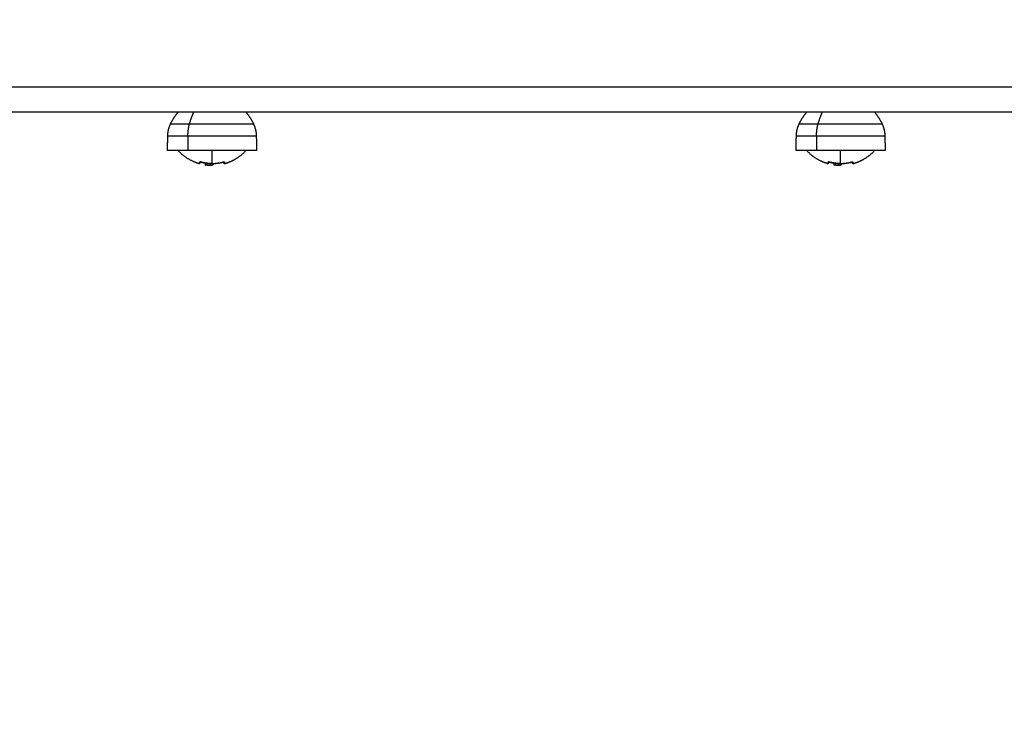
# Model space of a CAD drawing. Units: millimetres. Extents: x 0 to 17.9, y 0 to 17.4.
# Drawn here: x 5.4 to 5.8, y 4.9 to 5.2 of the extents above; entities that cross this region are included whole.
import ezdxf

# ---------------------------------------------------------------- set-up
doc = ezdxf.new("R2010")
doc.units = ezdxf.units.MM
doc.layers.add('DIASTASEIS', color=253, linetype='Continuous', lineweight=5)
doc.layers.add('Make2D$Visible$Curves', color=7, linetype='Continuous')
doc.layers.add('Make2D$Visible$Tangents', color=8, linetype='Continuous')
doc.styles.get("Standard").update_dxf_attribs({"font": 'ARIALN.TTF'})
doc.dimstyles.new('STANDARD_ACAD', dxfattribs={"dimtxt": 0.18, "dimasz": 0.18, "dimexe": 0.18, "dimexo": 0.0625, "dimgap": 0.09, "dimtad": 0, "dimtih": 1, "dimtoh": 1, "dimdec": 4, "dimzin": 0, "dimdsep": 46, "dimtxsty": 'Standard', "dimcen": 0.09, "dimadec": 0, "dimazin": 0, "dimtfac": 1, "dimtdec": 4, "dimtofl": 0, "dimtmove": 0, "dimatfit": 3, "dimfxl": 1, "dimtolj": 1, "dimtzin": 0, "dimarcsym": 0})

# ---------------------------------------------------------------- blocks, each defined once
blk = doc.blocks.new('_Oblique')
at = {"color": 0, "linetype": 'ByBlock', "lineweight": -2, "transparency": 16777216}
blk.add_line((-0.5, -0.5), (0.5, 0.5), dxfattribs=at)
blk = doc.blocks.new('*D47')
at = {"layer": 'Defpoints', "color": 0}
for p in [(4.82175, 9.63989), (4.74921, 0.025), (10.11449, 0.025)]:
    blk.add_point(p, dxfattribs=at)
at = {"layer": 'DIASTASEIS', "color": 0, "lineweight": -2}
for p, q in [((4.82175, 9.63989), (10.21449, 9.63989)), ((10.11449, 9.63989), (10.11449, 5.11393)), ((10.11449, 0.025), (10.11449, 4.55097)), ((4.74921, 0.025), (10.21449, 0.025))]:
    blk.add_line(p, q, dxfattribs=at)
at = {"layer": 'DIASTASEIS', "color": 0, "linetype": 'ByBlock', "lineweight": -2, "xscale": 0.05, "yscale": 0.05, "zscale": 0.05}
for p, rotation in [((10.11449, 9.63989), 90), ((10.11449, 0.025), 270)]:
    blk.add_blockref('_Oblique', p, dxfattribs=dict(at, rotation=rotation))
at = {"layer": 'DIASTASEIS', "color": 0, "insert": (10.11449, 4.83245), "char_height": 0.12, "attachment_point": 5, "rotation": 90}
blk.add_mtext('\\A1;\\A1;{\\H1.5x;9.60}', dxfattribs=at)
blk = doc.blocks.new('KATOPSH_S024A')
at = {"layer": 'Make2D$Visible$Curves', "color": 0, "lineweight": -3}
for points, degree in [([(2849.91981, 5863.98247), (2849.06454, 5863.98247), (2848.20927, 5863.98247)], 2), ([(2848.66835, 5863.96739), (2848.6684, 5863.97025), (2848.66845, 5863.97311)], 2), ([(2848.70335, 5863.97311), (2848.7034, 5863.97025), (2848.70345, 5863.96739)], 2), ([(2848.91621, 5863.96739), (2848.91626, 5863.97025), (2848.91631, 5863.97311)], 2), ([(2848.95121, 5863.97311), (2848.95126, 5863.97025), (2848.95131, 5863.96739)], 2), ([(2848.68324, 5863.96245), (2848.68324, 5863.96207), (2848.68324, 5863.9617)], 2), ([(2848.9311, 5863.96245), (2848.9311, 5863.96207), (2848.9311, 5863.9617)], 2), ([(2848.68324, 5863.9617), (2848.68326, 5863.96167), (2848.68332, 5863.96165), (2848.68341, 5863.96164)], 3), ([(2848.68402, 5863.96234), (2848.68402, 5863.96234), (2848.68402, 5863.96233)], 2), ([(2848.6851, 5863.96225), (2848.6851, 5863.96187), (2848.6851, 5863.9615)], 2), ([(2848.68629, 5863.96229), (2848.68629, 5863.96221), (2848.68629, 5863.96214)], 2), ([(2848.6863, 5863.96229), (2848.6863, 5863.96218), (2848.6863, 5863.96206)], 2), ([(2848.9311, 5863.9617), (2848.93111, 5863.96167), (2848.93117, 5863.96165), (2848.93127, 5863.96164)], 3), ([(2848.93188, 5863.96234), (2848.93188, 5863.96234), (2848.93188, 5863.96233)], 2), ([(2848.93296, 5863.96225), (2848.93296, 5863.96187), (2848.93296, 5863.9615)], 2), ([(2848.93415, 5863.96229), (2848.93415, 5863.96221), (2848.93415, 5863.96214)], 2), ([(2848.93416, 5863.96229), (2848.93416, 5863.96218), (2848.93416, 5863.96206)], 2)]:
    blk.add_open_spline(points, degree=degree, dxfattribs=at)
for points, weights, degree in [([(2848.66955, 5863.97791), (2848.6707, 5863.98042), (2848.67255, 5863.98247)], [0.86292726154, 0.852941233169, 0.86292726154], 2), ([(2848.69925, 5863.98247), (2848.7011, 5863.98042), (2848.70226, 5863.97791)], [0.86292726154, 0.852941233169, 0.86292726154], 2), ([(2848.9174, 5863.97791), (2848.91856, 5863.98042), (2848.92041, 5863.98247)], [0.86292726154, 0.852941233169, 0.86292726154], 2), ([(2848.94711, 5863.98247), (2848.94896, 5863.98042), (2848.95011, 5863.97791)], [0.86292726154, 0.852941233169, 0.86292726154], 2), ([(2848.66845, 5863.97311), (2848.66848, 5863.97477), (2848.66885, 5863.9764), (2848.66955, 5863.97791)], [0.543969557484, 0.536256391454, 0.536256391454, 0.543969557484], 3), ([(2848.70226, 5863.97791), (2848.70295, 5863.9764), (2848.70332, 5863.97477), (2848.70335, 5863.97311)], [0.543969557484, 0.536256391454, 0.536256391454, 0.543969557484], 3), ([(2848.91631, 5863.97311), (2848.91634, 5863.97477), (2848.91671, 5863.9764), (2848.9174, 5863.97791)], [0.543969557484, 0.536256391454, 0.536256391454, 0.543969557484], 3), ([(2848.95011, 5863.97791), (2848.95081, 5863.9764), (2848.95118, 5863.97477), (2848.95121, 5863.97311)], [0.543969557484, 0.536256391454, 0.536256391454, 0.543969557484], 3), ([(2848.67633, 5863.96739), (2848.66835, 5863.96739), (2848.66835, 5863.96739)], [1, 0.878962611182, 1], 2), ([(2848.92419, 5863.96739), (2848.91621, 5863.96739), (2848.91621, 5863.96739)], [1, 0.878962611182, 1], 2), ([(2848.68102, 5863.96294), (2848.68102, 5863.96214), (2848.68102, 5863.96214)], [1, 0.988404642421, 1], 2), ([(2848.68102, 5863.96214), (2848.68102, 5863.96214), (2848.68102, 5863.96292)], [1, 0.988649625498, 1], 2), ([(2848.68472, 5863.96231), (2848.68292, 5863.96244), (2848.68118, 5863.96294)], [1, 0.994530646669, 1], 2), ([(2848.68118, 5863.96293), (2848.68212, 5863.96266), (2848.68308, 5863.96251)], [1, 0.998389778638, 1], 2), ([(2848.6859, 5863.96228), (2848.68831, 5863.96228), (2848.69062, 5863.96295)], [1, 0.990342879851, 1], 2), ([(2848.69045, 5863.96283), (2848.68849, 5863.96228), (2848.68645, 5863.96219)], [1, 0.993116532197, 1], 2), ([(2848.69069, 5863.96212), (2848.69065, 5863.96211), (2848.69061, 5863.96283)], [1, 0.989335618701, 1], 2), ([(2848.69078, 5863.96294), (2848.69074, 5863.96213), (2848.69069, 5863.96212)], [1, 0.988429765669, 1], 2), ([(2848.92888, 5863.96294), (2848.92888, 5863.96214), (2848.92888, 5863.96214)], [1, 0.988404642421, 1], 2), ([(2848.92888, 5863.96214), (2848.92888, 5863.96214), (2848.92888, 5863.96292)], [1, 0.988649625498, 1], 2), ([(2848.93258, 5863.96231), (2848.93078, 5863.96244), (2848.92904, 5863.96294)], [1, 0.994530646669, 1], 2), ([(2848.92904, 5863.96293), (2848.92998, 5863.96266), (2848.93094, 5863.96251)], [1, 0.998389778638, 1], 2), ([(2848.93376, 5863.96228), (2848.93616, 5863.96228), (2848.93848, 5863.96295)], [1, 0.990342879851, 1], 2), ([(2848.9383, 5863.96283), (2848.93634, 5863.96228), (2848.93431, 5863.96219)], [1, 0.993116532197, 1], 2), ([(2848.93855, 5863.96212), (2848.93851, 5863.96211), (2848.93847, 5863.96283)], [1, 0.989335618701, 1], 2), ([(2848.93864, 5863.96294), (2848.9386, 5863.96213), (2848.93855, 5863.96212)], [1, 0.988429765669, 1], 2), ([(2848.68325, 5863.96243), (2848.68324, 5863.96182), (2848.68324, 5863.9617)], [1, 0.993127323264, 1], 2), ([(2848.68466, 5863.96151), (2848.68403, 5863.96155), (2848.68341, 5863.96164)], [0.997531269016, 0.990945986616, 0.985599322323], 2), ([(2848.68402, 5863.96167), (2848.68402, 5863.96185), (2848.68402, 5863.96233)], [1, 0.995611064635, 1], 2), ([(2848.68418, 5863.96237), (2848.68504, 5863.96228), (2848.6859, 5863.96228)], [1, 0.998745756988, 1], 2), ([(2848.68488, 5863.96225), (2848.68488, 5863.96225), (2848.68488, 5863.96225)], [0.999989001905, 0.999994433064, 1], 2), ([(2848.9311, 5863.96243), (2848.9311, 5863.96182), (2848.9311, 5863.9617)], [1, 0.993127323264, 1], 2), ([(2848.93252, 5863.96151), (2848.93189, 5863.96155), (2848.93127, 5863.96164)], [0.997531269016, 0.990945986616, 0.985599322323], 2), ([(2848.93188, 5863.96167), (2848.93188, 5863.96185), (2848.93188, 5863.96233)], [1, 0.995611064635, 1], 2), ([(2848.93204, 5863.96237), (2848.9329, 5863.96228), (2848.93376, 5863.96228)], [1, 0.998745756988, 1], 2), ([(2848.93274, 5863.96225), (2848.93274, 5863.96225), (2848.93274, 5863.96225)], [0.999989001905, 0.999994433064, 1], 2)]:
    blk.add_rational_spline(points, weights, degree=degree, dxfattribs=at)
for points, weights, knots in [([(2848.68102, 5863.96214), (2848.67953, 5863.96256), (2848.67814, 5863.96323), (2848.67493, 5863.96476), (2848.67255, 5863.96739)], [0.969623293312, 0.962519715368, 0.962519715368, 0.962519715368, 1], [4.011248, 4.011248, 4.011248, 7.103937, 7.103937, 14.207875, 14.207875, 14.207875]), ([(2848.70345, 5863.96739), (2848.70345, 5863.96739), (2848.69427, 5863.96739), (2848.68509, 5863.96739), (2848.67633, 5863.96739)], [1, 0.859328426108, 1, 0.859328426108, 1], [17.448695, 17.448695, 17.448695, 36.291823, 36.291823, 55.134951, 55.134951, 55.134951]), ([(2848.69925, 5863.96739), (2848.69708, 5863.96499), (2848.69421, 5863.9635), (2848.69253, 5863.96262), (2848.6907, 5863.96212)], [1, 0.968694666857, 0.968694666857, 0.968694666857, 0.979473040135], [0, 0, 0, 6.471698, 6.471698, 10.269091, 10.269091, 10.269091]), ([(2848.92888, 5863.96214), (2848.92739, 5863.96256), (2848.926, 5863.96323), (2848.92279, 5863.96476), (2848.92041, 5863.96739)], [0.969623293312, 0.962519715368, 0.962519715368, 0.962519715368, 1], [4.011248, 4.011248, 4.011248, 7.103937, 7.103937, 14.207875, 14.207875, 14.207875]), ([(2848.95131, 5863.96739), (2848.95131, 5863.96739), (2848.94213, 5863.96739), (2848.93295, 5863.96739), (2848.92419, 5863.96739)], [1, 0.859328426108, 1, 0.859328426108, 1], [17.448695, 17.448695, 17.448695, 36.291823, 36.291823, 55.134951, 55.134951, 55.134951]), ([(2848.94711, 5863.96739), (2848.94494, 5863.96499), (2848.94207, 5863.9635), (2848.94038, 5863.96262), (2848.93855, 5863.96212)], [1, 0.968694666857, 0.968694666857, 0.968694666857, 0.979473040135], [0, 0, 0, 6.471698, 6.471698, 10.269091, 10.269091, 10.269091])]:
    blk.add_rational_spline(points, weights, degree=2, knots=knots, dxfattribs=at)
for points, knots in [([(2848.68102, 5863.96292), (2848.68102, 5863.96293), (2848.68103, 5863.96294), (2848.68104, 5863.96294), (2848.68105, 5863.96295), (2848.68108, 5863.96295), (2848.6811, 5863.96294), (2848.68114, 5863.96294), (2848.68116, 5863.96293), (2848.68118, 5863.96293)], [0, 0, 0, 0, 0.25, 0.25, 0.5, 0.5, 0.75, 0.75, 1, 1, 1, 1]), ([(2848.68308, 5863.96251), (2848.6831, 5863.9625), (2848.68312, 5863.9625), (2848.68316, 5863.96249), (2848.68318, 5863.96248), (2848.6832, 5863.96247), (2848.6832, 5863.96247), (2848.6832, 5863.96247), (2848.6832, 5863.96247), (2848.68321, 5863.96247), (2848.68321, 5863.96247), (2848.68322, 5863.96246), (2848.68323, 5863.96246), (2848.68324, 5863.96245), (2848.68324, 5863.96245), (2848.68324, 5863.96245), (2848.68324, 5863.96245), (2848.68324, 5863.96244), (2848.68324, 5863.96244), (2848.68324, 5863.96244), (2848.68325, 5863.96243), (2848.68325, 5863.96243)], [0, 0, 0, 0, 0.25, 0.25, 0.5, 0.5, 0.53125, 0.53125, 0.5625, 0.5625, 0.625, 0.625, 0.75, 0.75, 0.78125, 0.78125, 0.8125, 0.8125, 0.875, 0.875, 1, 1, 1, 1]), ([(2848.69061, 5863.96283), (2848.69061, 5863.96284), (2848.69061, 5863.96284), (2848.69059, 5863.96285), (2848.69058, 5863.96285), (2848.69055, 5863.96285), (2848.69053, 5863.96285), (2848.69049, 5863.96285), (2848.69047, 5863.96284), (2848.69045, 5863.96283), (2848.69045, 5863.96283), (2848.69045, 5863.96283), (2848.69045, 5863.96283), (2848.69045, 5863.96283)], [0, 0, 0, 0, 0.244568, 0.244568, 0.489136, 0.489136, 0.733704, 0.733704, 0.978271, 0.978271, 0.989136, 0.989136, 1, 1, 1, 1]), ([(2848.69062, 5863.96295), (2848.69064, 5863.96295), (2848.69066, 5863.96296), (2848.6907, 5863.96296), (2848.69072, 5863.96296), (2848.69075, 5863.96296), (2848.69076, 5863.96296), (2848.69078, 5863.96295), (2848.69078, 5863.96295), (2848.69078, 5863.96294)], [0, 0, 0, 0, 0.25, 0.25, 0.5, 0.5, 0.75, 0.75, 1, 1, 1, 1]), ([(2848.92888, 5863.96292), (2848.92888, 5863.96293), (2848.92888, 5863.96294), (2848.9289, 5863.96294), (2848.92891, 5863.96295), (2848.92894, 5863.96295), (2848.92896, 5863.96294), (2848.92899, 5863.96294), (2848.92902, 5863.96293), (2848.92904, 5863.96293)], [0, 0, 0, 0, 0.25, 0.25, 0.5, 0.5, 0.75, 0.75, 1, 1, 1, 1]), ([(2848.93094, 5863.96251), (2848.93096, 5863.9625), (2848.93098, 5863.9625), (2848.93102, 5863.96249), (2848.93104, 5863.96248), (2848.93106, 5863.96247), (2848.93106, 5863.96247), (2848.93106, 5863.96247), (2848.93106, 5863.96247), (2848.93106, 5863.96247), (2848.93107, 5863.96247), (2848.93108, 5863.96246), (2848.93108, 5863.96246), (2848.93109, 5863.96245), (2848.93109, 5863.96245), (2848.93109, 5863.96245), (2848.9311, 5863.96245), (2848.9311, 5863.96244), (2848.9311, 5863.96244), (2848.9311, 5863.96244), (2848.9311, 5863.96243), (2848.9311, 5863.96243)], [0, 0, 0, 0, 0.25, 0.25, 0.5, 0.5, 0.53125, 0.53125, 0.5625, 0.5625, 0.625, 0.625, 0.75, 0.75, 0.78125, 0.78125, 0.8125, 0.8125, 0.875, 0.875, 1, 1, 1, 1]), ([(2848.93847, 5863.96283), (2848.93847, 5863.96284), (2848.93846, 5863.96284), (2848.93845, 5863.96285), (2848.93844, 5863.96285), (2848.93841, 5863.96285), (2848.93839, 5863.96285), (2848.93835, 5863.96285), (2848.93833, 5863.96284), (2848.93831, 5863.96283), (2848.93831, 5863.96283), (2848.93831, 5863.96283), (2848.9383, 5863.96283), (2848.9383, 5863.96283)], [0, 0, 0, 0, 0.244568, 0.244568, 0.489136, 0.489136, 0.733704, 0.733704, 0.978271, 0.978271, 0.989136, 0.989136, 1, 1, 1, 1]), ([(2848.93848, 5863.96295), (2848.9385, 5863.96295), (2848.93852, 5863.96296), (2848.93856, 5863.96296), (2848.93858, 5863.96296), (2848.93861, 5863.96296), (2848.93862, 5863.96296), (2848.93863, 5863.96295), (2848.93864, 5863.96295), (2848.93864, 5863.96294)], [0, 0, 0, 0, 0.25, 0.25, 0.5, 0.5, 0.75, 0.75, 1, 1, 1, 1]), ([(2848.68402, 5863.96233), (2848.68402, 5863.96234), (2848.68403, 5863.96235), (2848.68404, 5863.96236), (2848.68406, 5863.96236), (2848.68407, 5863.96237), (2848.68408, 5863.96237), (2848.6841, 5863.96237), (2848.68411, 5863.96237), (2848.68414, 5863.96237), (2848.68416, 5863.96237), (2848.68418, 5863.96237)], [0, 0, 0, 0, 0.25, 0.25, 0.5, 0.5, 0.625, 0.625, 0.75, 0.75, 1, 1, 1, 1]), ([(2848.68466, 5863.96151), (2848.68455, 5863.96152), (2848.68446, 5863.96153), (2848.68436, 5863.96154), (2848.68435, 5863.96155), (2848.68433, 5863.96155), (2848.68432, 5863.96155), (2848.68429, 5863.96156), (2848.68427, 5863.96156), (2848.68421, 5863.96157), (2848.68418, 5863.96158), (2848.68409, 5863.96162), (2848.68405, 5863.96164), (2848.68402, 5863.96167)], [0.2731009, 0.2731009, 0.2731009, 0.2731009, 0.5, 0.5, 0.53125, 0.53125, 0.5625, 0.5625, 0.625, 0.625, 0.75, 0.75, 1, 1, 1, 1]), ([(2848.6851, 5863.96225), (2848.68506, 5863.96225), (2848.68501, 5863.96225), (2848.68496, 5863.96225), (2848.68494, 5863.96225), (2848.6849, 5863.96225), (2848.68487, 5863.96225), (2848.68483, 5863.96225), (2848.68483, 5863.96225), (2848.68481, 5863.96225), (2848.6848, 5863.96225), (2848.68477, 5863.96225), (2848.68475, 5863.96226), (2848.68471, 5863.96226), (2848.68468, 5863.96226), (2848.68465, 5863.96226), (2848.68463, 5863.96226), (2848.68461, 5863.96226), (2848.68461, 5863.96226), (2848.6846, 5863.96227), (2848.68459, 5863.96227), (2848.68458, 5863.96227), (2848.68457, 5863.96227), (2848.68454, 5863.96227), (2848.68452, 5863.96227), (2848.68445, 5863.96228), (2848.68441, 5863.96229), (2848.68437, 5863.96229), (2848.68437, 5863.96229), (2848.68436, 5863.96229), (2848.68436, 5863.96229), (2848.68435, 5863.9623), (2848.68434, 5863.9623), (2848.68431, 5863.9623), (2848.68428, 5863.96231), (2848.68422, 5863.96232), (2848.68418, 5863.96233), (2848.68415, 5863.96235), (2848.68414, 5863.96235), (2848.68414, 5863.96235), (2848.68414, 5863.96235), (2848.68414, 5863.96235), (2848.68413, 5863.96235), (2848.68412, 5863.96236), (2848.68412, 5863.96236), (2848.6841, 5863.96236), (2848.6841, 5863.96237), (2848.68409, 5863.96237)], [0, 0, 0, 0, 0.075, 0.075, 0.0997275, 0.0997275, 0.15, 0.15, 0.16875, 0.16875, 0.1875, 0.1875, 0.225, 0.225, 0.2737232, 0.2737232, 0.3, 0.3, 0.3125, 0.3125, 0.325, 0.325, 0.35, 0.35, 0.4, 0.4, 0.5, 0.5, 0.5088206, 0.5088206, 0.5176411, 0.5176411, 0.5352822, 0.5352822, 0.625, 0.625, 0.75, 0.75, 0.7578125, 0.7578125, 0.765625, 0.765625, 0.78125, 0.78125, 0.8125, 0.8125, 0.8494642, 0.8494642, 0.8494642, 0.8494642]), ([(2848.6851, 5863.9615), (2848.68495, 5863.9615), (2848.68482, 5863.9615), (2848.68468, 5863.96151), (2848.68467, 5863.96151), (2848.68466, 5863.96151)], [0, 0, 0, 0, 0.25, 0.25, 0.2731009, 0.2731009, 0.2731009, 0.2731009]), ([(2848.68488, 5863.96225), (2848.68488, 5863.96225), (2848.68488, 5863.96226), (2848.68488, 5863.96226), (2848.68488, 5863.96226), (2848.68487, 5863.96227), (2848.68487, 5863.96227), (2848.68486, 5863.96227), (2848.68486, 5863.96228), (2848.68486, 5863.96228), (2848.68486, 5863.96228), (2848.68485, 5863.96228), (2848.68484, 5863.96229), (2848.68483, 5863.96229), (2848.68483, 5863.96229), (2848.68482, 5863.9623), (2848.68481, 5863.9623), (2848.6848, 5863.9623), (2848.68479, 5863.9623), (2848.68476, 5863.96231), (2848.68474, 5863.96231), (2848.68472, 5863.96231)], [0, 0, 0, 0, 0.107143, 0.107143, 0.214286, 0.214286, 0.25, 0.25, 0.285714, 0.285714, 0.357143, 0.357143, 0.5, 0.5, 0.5625, 0.5625, 0.625, 0.625, 0.75, 0.75, 1, 1, 1, 1]), ([(2848.68561, 5863.96228), (2848.6856, 5863.96228), (2848.68559, 5863.96228), (2848.68556, 5863.96228), (2848.68554, 5863.96227), (2848.68549, 5863.96227), (2848.68546, 5863.96226), (2848.68542, 5863.96226), (2848.68541, 5863.96226), (2848.68539, 5863.96226), (2848.68538, 5863.96226), (2848.68537, 5863.96226), (2848.68537, 5863.96226), (2848.68535, 5863.96226), (2848.68534, 5863.96225), (2848.6853, 5863.96225), (2848.68527, 5863.96225), (2848.68523, 5863.96225), (2848.6852, 5863.96225), (2848.68515, 5863.96225), (2848.68513, 5863.96225), (2848.6851, 5863.96225)], [0.7707745, 0.7707745, 0.7707745, 0.7707745, 0.78125, 0.78125, 0.8125, 0.8125, 0.8601217, 0.8601217, 0.875, 0.875, 0.8828125, 0.8828125, 0.890625, 0.890625, 0.90625, 0.90625, 0.9375, 0.9375, 0.9694526, 0.9694526, 1, 1, 1, 1]), ([(2848.6859, 5863.96161), (2848.68588, 5863.9616), (2848.68587, 5863.96159), (2848.68578, 5863.96157), (2848.68571, 5863.96155), (2848.68548, 5863.96151), (2848.6853, 5863.9615), (2848.6851, 5863.9615)], [0.595874, 0.595874, 0.595874, 0.595874, 0.6316205, 0.6316205, 0.7544137, 0.7544137, 1, 1, 1, 1]), ([(2848.6863, 5863.96206), (2848.6863, 5863.96198), (2848.68628, 5863.96191), (2848.6862, 5863.96177), (2848.68613, 5863.96171), (2848.68603, 5863.96166), (2848.68602, 5863.96166), (2848.68598, 5863.96164), (2848.68594, 5863.96162), (2848.6859, 5863.96161)], [0.0622495, 0.0622495, 0.0622495, 0.0622495, 0.2662394, 0.2662394, 0.5, 0.5, 0.5088274, 0.5088274, 0.595874, 0.595874, 0.595874, 0.595874]), ([(2848.68645, 5863.96219), (2848.68643, 5863.96219), (2848.68641, 5863.96219), (2848.68637, 5863.96218), (2848.68635, 5863.96218), (2848.68634, 5863.96217), (2848.68634, 5863.96217), (2848.68633, 5863.96217), (2848.68633, 5863.96217), (2848.68633, 5863.96217), (2848.68633, 5863.96217), (2848.68632, 5863.96217), (2848.68632, 5863.96217), (2848.6863, 5863.96216), (2848.6863, 5863.96215), (2848.68629, 5863.96214)], [0, 0, 0, 0, 0.25, 0.25, 0.5, 0.5, 0.53125, 0.53125, 0.5625, 0.5625, 0.625, 0.625, 0.75, 0.75, 0.9777094, 0.9777094, 0.9777094, 0.9777094]), ([(2848.68629, 5863.96214), (2848.6863, 5863.96213), (2848.6863, 5863.96212), (2848.6863, 5863.9621), (2848.6863, 5863.96208), (2848.6863, 5863.96206)], [0, 0, 0, 0, 0.02376326, 0.02376326, 0.06224954, 0.06224954, 0.06224954, 0.06224954]), ([(2848.93188, 5863.96233), (2848.93188, 5863.96234), (2848.93189, 5863.96235), (2848.9319, 5863.96236), (2848.93191, 5863.96236), (2848.93193, 5863.96237), (2848.93194, 5863.96237), (2848.93196, 5863.96237), (2848.93197, 5863.96237), (2848.932, 5863.96237), (2848.93202, 5863.96237), (2848.93204, 5863.96237)], [0, 0, 0, 0, 0.25, 0.25, 0.5, 0.5, 0.625, 0.625, 0.75, 0.75, 1, 1, 1, 1]), ([(2848.93252, 5863.96151), (2848.93241, 5863.96152), (2848.93231, 5863.96153), (2848.93222, 5863.96154), (2848.93221, 5863.96155), (2848.93219, 5863.96155), (2848.93218, 5863.96155), (2848.93215, 5863.96156), (2848.93213, 5863.96156), (2848.93207, 5863.96157), (2848.93204, 5863.96158), (2848.93195, 5863.96162), (2848.93191, 5863.96164), (2848.93188, 5863.96167)], [0.2731009, 0.2731009, 0.2731009, 0.2731009, 0.5, 0.5, 0.53125, 0.53125, 0.5625, 0.5625, 0.625, 0.625, 0.75, 0.75, 1, 1, 1, 1]), ([(2848.93296, 5863.96225), (2848.93291, 5863.96225), (2848.93287, 5863.96225), (2848.93281, 5863.96225), (2848.9328, 5863.96225), (2848.93276, 5863.96225), (2848.93273, 5863.96225), (2848.93269, 5863.96225), (2848.93268, 5863.96225), (2848.93266, 5863.96225), (2848.93265, 5863.96225), (2848.93263, 5863.96225), (2848.93261, 5863.96226), (2848.93256, 5863.96226), (2848.93254, 5863.96226), (2848.9325, 5863.96226), (2848.93249, 5863.96226), (2848.93247, 5863.96226), (2848.93247, 5863.96226), (2848.93246, 5863.96227), (2848.93245, 5863.96227), (2848.93244, 5863.96227), (2848.93243, 5863.96227), (2848.93239, 5863.96227), (2848.93237, 5863.96227), (2848.93231, 5863.96228), (2848.93227, 5863.96229), (2848.93223, 5863.96229), (2848.93222, 5863.96229), (2848.93222, 5863.96229), (2848.93222, 5863.96229), (2848.93221, 5863.9623), (2848.9322, 5863.9623), (2848.93217, 5863.9623), (2848.93214, 5863.96231), (2848.93207, 5863.96232), (2848.93204, 5863.96233), (2848.932, 5863.96235), (2848.932, 5863.96235), (2848.932, 5863.96235), (2848.932, 5863.96235), (2848.93199, 5863.96235), (2848.93199, 5863.96235), (2848.93198, 5863.96236), (2848.93197, 5863.96236), (2848.93196, 5863.96236), (2848.93195, 5863.96237), (2848.93195, 5863.96237)], [0, 0, 0, 0, 0.075, 0.075, 0.0997275, 0.0997275, 0.15, 0.15, 0.16875, 0.16875, 0.1875, 0.1875, 0.225, 0.225, 0.2737232, 0.2737232, 0.3, 0.3, 0.3125, 0.3125, 0.325, 0.325, 0.35, 0.35, 0.4, 0.4, 0.5, 0.5, 0.5088206, 0.5088206, 0.5176411, 0.5176411, 0.5352822, 0.5352822, 0.625, 0.625, 0.75, 0.75, 0.7578125, 0.7578125, 0.765625, 0.765625, 0.78125, 0.78125, 0.8125, 0.8125, 0.8494642, 0.8494642, 0.8494642, 0.8494642]), ([(2848.93296, 5863.9615), (2848.93281, 5863.9615), (2848.93267, 5863.9615), (2848.93254, 5863.96151), (2848.93253, 5863.96151), (2848.93252, 5863.96151)], [0, 0, 0, 0, 0.25, 0.25, 0.2731009, 0.2731009, 0.2731009, 0.2731009]), ([(2848.93274, 5863.96225), (2848.93274, 5863.96225), (2848.93274, 5863.96226), (2848.93273, 5863.96226), (2848.93273, 5863.96226), (2848.93273, 5863.96227), (2848.93272, 5863.96227), (2848.93272, 5863.96227), (2848.93272, 5863.96228), (2848.93272, 5863.96228), (2848.93271, 5863.96228), (2848.9327, 5863.96228), (2848.9327, 5863.96229), (2848.93269, 5863.96229), (2848.93268, 5863.96229), (2848.93267, 5863.9623), (2848.93267, 5863.9623), (2848.93266, 5863.9623), (2848.93265, 5863.9623), (2848.93262, 5863.96231), (2848.9326, 5863.96231), (2848.93258, 5863.96231)], [0, 0, 0, 0, 0.107143, 0.107143, 0.214286, 0.214286, 0.25, 0.25, 0.285714, 0.285714, 0.357143, 0.357143, 0.5, 0.5, 0.5625, 0.5625, 0.625, 0.625, 0.75, 0.75, 1, 1, 1, 1]), ([(2848.93347, 5863.96228), (2848.93346, 5863.96228), (2848.93345, 5863.96228), (2848.93342, 5863.96228), (2848.9334, 5863.96227), (2848.93335, 5863.96227), (2848.93331, 5863.96226), (2848.93327, 5863.96226), (2848.93326, 5863.96226), (2848.93325, 5863.96226), (2848.93324, 5863.96226), (2848.93323, 5863.96226), (2848.93322, 5863.96226), (2848.9332, 5863.96226), (2848.93319, 5863.96225), (2848.93316, 5863.96225), (2848.93313, 5863.96225), (2848.93308, 5863.96225), (2848.93306, 5863.96225), (2848.93301, 5863.96225), (2848.93298, 5863.96225), (2848.93296, 5863.96225)], [0.7707745, 0.7707745, 0.7707745, 0.7707745, 0.78125, 0.78125, 0.8125, 0.8125, 0.8601217, 0.8601217, 0.875, 0.875, 0.8828125, 0.8828125, 0.890625, 0.890625, 0.90625, 0.90625, 0.9375, 0.9375, 0.9694526, 0.9694526, 1, 1, 1, 1]), ([(2848.93376, 5863.96161), (2848.93374, 5863.9616), (2848.93372, 5863.96159), (2848.93364, 5863.96157), (2848.93357, 5863.96155), (2848.93334, 5863.96151), (2848.93316, 5863.9615), (2848.93296, 5863.9615)], [0.595874, 0.595874, 0.595874, 0.595874, 0.6316205, 0.6316205, 0.7544137, 0.7544137, 1, 1, 1, 1]), ([(2848.93416, 5863.96206), (2848.93416, 5863.96198), (2848.93414, 5863.96191), (2848.93405, 5863.96177), (2848.93398, 5863.96171), (2848.93388, 5863.96166), (2848.93388, 5863.96166), (2848.93384, 5863.96164), (2848.9338, 5863.96162), (2848.93376, 5863.96161)], [0.0622495, 0.0622495, 0.0622495, 0.0622495, 0.2662394, 0.2662394, 0.5, 0.5, 0.5088274, 0.5088274, 0.595874, 0.595874, 0.595874, 0.595874]), ([(2848.93431, 5863.96219), (2848.93429, 5863.96219), (2848.93427, 5863.96219), (2848.93423, 5863.96218), (2848.93421, 5863.96218), (2848.93419, 5863.96217), (2848.93419, 5863.96217), (2848.93419, 5863.96217), (2848.93419, 5863.96217), (2848.93419, 5863.96217), (2848.93418, 5863.96217), (2848.93418, 5863.96217), (2848.93417, 5863.96217), (2848.93416, 5863.96216), (2848.93415, 5863.96215), (2848.93415, 5863.96214)], [0, 0, 0, 0, 0.25, 0.25, 0.5, 0.5, 0.53125, 0.53125, 0.5625, 0.5625, 0.625, 0.625, 0.75, 0.75, 0.9777094, 0.9777094, 0.9777094, 0.9777094]), ([(2848.93415, 5863.96214), (2848.93415, 5863.96213), (2848.93415, 5863.96212), (2848.93416, 5863.9621), (2848.93416, 5863.96208), (2848.93416, 5863.96206)], [0, 0, 0, 0, 0.02376326, 0.02376326, 0.06224954, 0.06224954, 0.06224954, 0.06224954])]:
    blk.add_open_spline(points, degree=3, knots=knots, dxfattribs=at)
at = {"layer": 'Make2D$Visible$Tangents', "color": 0, "lineweight": -3}
for points in [[(2848.20727, 5863.99247), (2849.06426, 5863.99247), (2849.92125, 5863.99247)], [(2848.67639, 5863.97311), (2848.67636, 5863.97025), (2848.67633, 5863.96739)], [(2848.92425, 5863.97311), (2848.92422, 5863.97025), (2848.92419, 5863.96739)]]:
    blk.add_open_spline(points, degree=2, dxfattribs=at)
for points, weights in [([(2848.67862, 5863.98247), (2848.67761, 5863.98042), (2848.67698, 5863.97791)], [1, 0.988427728714, 1]), ([(2848.92648, 5863.98247), (2848.92547, 5863.98042), (2848.92484, 5863.97791)], [1, 0.988427728714, 1]), ([(2848.66955, 5863.97791), (2848.66955, 5863.97791), (2848.67698, 5863.97791)], [1, 0.878962611182, 1]), ([(2848.67639, 5863.97311), (2848.67641, 5863.97562), (2848.67698, 5863.97791)], [1, 0.978730888731, 1]), ([(2848.9174, 5863.97791), (2848.9174, 5863.97791), (2848.92484, 5863.97791)], [1, 0.878962611182, 1]), ([(2848.92425, 5863.97311), (2848.92427, 5863.97562), (2848.92484, 5863.97791)], [1, 0.978730888731, 1]), ([(2848.67639, 5863.97311), (2848.66845, 5863.97311), (2848.66845, 5863.97311)], [1, 0.878962611182, 1]), ([(2848.92425, 5863.97311), (2848.91631, 5863.97311), (2848.91631, 5863.97311)], [1, 0.878962611182, 1]), ([(2848.6859, 5863.96228), (2848.6859, 5863.96374), (2848.6859, 5863.96739)], [1, 0.964608643957, 1]), ([(2848.93376, 5863.96228), (2848.93376, 5863.96374), (2848.93376, 5863.96739)], [1, 0.964608643957, 1])]:
    blk.add_rational_spline(points, weights, degree=2, dxfattribs=at)
for points, weights, knots in [([(2848.67698, 5863.97791), (2848.6907, 5863.97791), (2848.69961, 5863.97791), (2848.70226, 5863.97791), (2848.70226, 5863.97791)], [1, 0.707106781187, 1, 0.890604323336, 0.86292726154], [0, 0, 0, 25.692335, 25.692335, 35.288427, 35.288427, 35.288427]), ([(2848.92484, 5863.97791), (2848.933, 5863.97791), (2848.94156, 5863.97791), (2848.95011, 5863.97791), (2848.95011, 5863.97791)], [1, 0.859328426108, 1, 0.859328426108, 1], [0, 0, 0, 17.561418, 17.561418, 35.122835, 35.122835, 35.122835]), ([(2848.70335, 5863.97311), (2848.70335, 5863.97311), (2848.69422, 5863.97311), (2848.68509, 5863.97311), (2848.67639, 5863.97311)], [1, 0.859328426108, 1, 0.859328426108, 1], [17.349526, 17.349526, 17.349526, 36.08556, 36.08556, 54.821593, 54.821593, 54.821593]), ([(2848.95121, 5863.97311), (2848.95121, 5863.97311), (2848.94208, 5863.97311), (2848.93295, 5863.97311), (2848.92425, 5863.97311)], [1, 0.859328426108, 1, 0.859328426108, 1], [17.349526, 17.349526, 17.349526, 36.08556, 36.08556, 54.821593, 54.821593, 54.821593])]:
    blk.add_rational_spline(points, weights, degree=2, knots=knots, dxfattribs=at)
blk = doc.blocks.new('S024A PLAN VIEW')
at = {"layer": 'Make2D$Visible$Tangents', "color": 7}
blk.add_blockref('KATOPSH_S024A', (-0.18907, -33.19174), dxfattribs=at)

msp = doc.modelspace()

# ---------------------------------------------------------------- block references
msp.add_blockref('S024A PLAN VIEW', (-2843.02662, -5825.60114))

# ---------------------------------------------------------------- dimensions: what is measured, and where the dimension line sits
at = {"layer": 'DIASTASEIS'}
dim = msp.add_linear_dim(base=(10.11449, 0.025), p1=(4.82175, 9.63989), p2=(4.74921, 0.025), angle=90, text='\\A1;{\\H1.5x;<>0}', dimstyle='STANDARD_ACAD', override={"dimtxt": 0.12, "dimasz": 0.05, "dimexe": 0.1, "dimexo": 0, "dimtih": 0, "dimtoh": 0, "dimdec": 1, "dimtxsty": 'Standard', "dimblk": 'Oblique', "dimtdec": 2, "dimtmove": 2, "dimldrblk": 'Oblique'}, dxfattribs=at)
dim.commit()
dim.dimension.update_dxf_attribs({"geometry": '*D47', "text_midpoint": (10.11449, 4.83245)})

doc.saveas('drawing.dxf')
